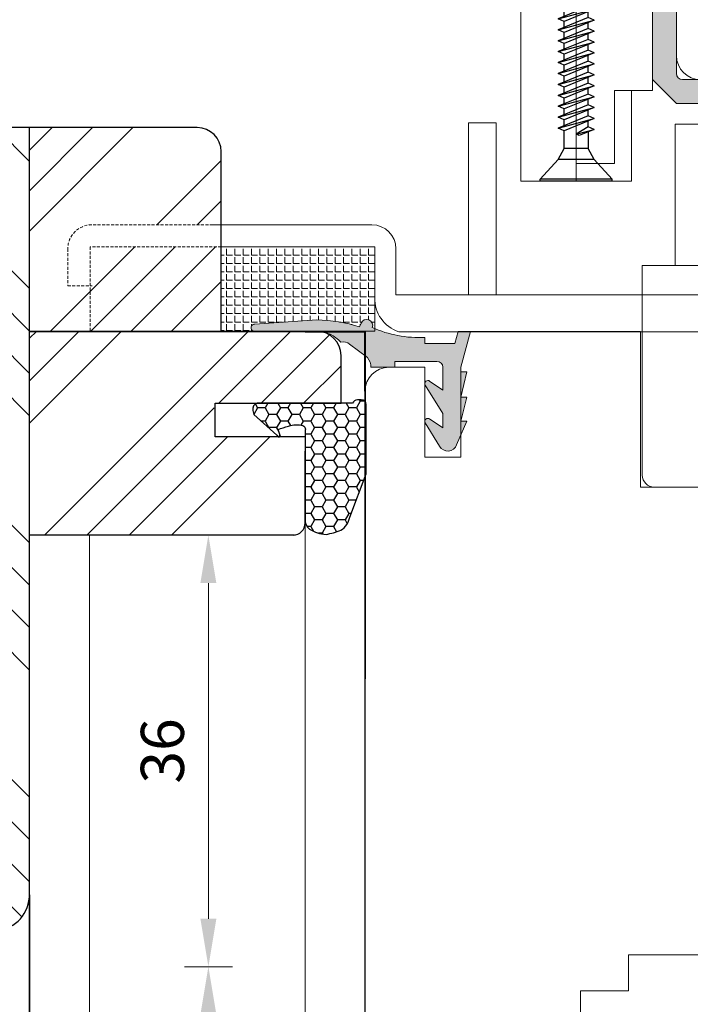
# Model space of a CAD drawing. Units: inches. Extents: x -1285 to 1317, y -7709 to 1650.
# Drawn here: x -1151 to -1095, y 1141 to 1223 of the extents above; entities that cross this region are included whole.
import ezdxf

# ---------------------------------------------------------------- set-up
doc = ezdxf.new("R2010")
doc.units = ezdxf.units.IN
doc.header["$MEASUREMENT"] = 0
doc.linetypes.add('VERDECKT', pattern=[0.375, 0.25, -0.125])
for name, color, linetype, lineweight in [('0 drewno new', 132, 'Continuous', 50), ('0 kontury zarys', 253, 'Continuous', 25), ('0 kreskowanie', 8, 'Continuous', 9), ('0 okucia', 253, 'Continuous', 13), ('0 wymiarowanie', 72, 'Continuous', 25), ('05', 7, 'Continuous', 25), ('Dimension', 250, 'Continuous', 13), ('drainage', 251, 'Continuous', 25), ('WYMIARY DOKŁADNE', 1, 'Continuous', 25)]:
    doc.layers.add(name, color=color, linetype=linetype, lineweight=lineweight)
doc.layers.add('0 okucia wypełnienie', color=7, linetype='Continuous', lineweight=13, true_color=0xffccff)
for name, color, linetype in [('0 uszczelka', 17, 'Continuous'), ('035', 5, 'Continuous'), ('Hatching', 40, 'Continuous')]:
    doc.layers.add(name, color=color, linetype=linetype)
doc.styles.add('Standard A3', font='arial.ttf', dxfattribs={"height": 3.6})
doc.dimstyles.new('Bereco A3', dxfattribs={"dimtxt": 4.5, "dimasz": 4, "dimexe": 2, "dimexo": 3, "dimgap": 2, "dimtad": 1, "dimtoh": 1, "dimdec": 0, "dimdsep": 46, "dimtxsty": 'Standard', "dimcen": 0.09, "dimclrd": 7, "dimclre": 7, "dimclrt": 7, "dimadec": 0, "dimazin": 2, "dimtfac": 1, "dimtdec": 0, "dimtofl": 0, "dimtmove": 0, "dimatfit": 3, "dimfxl": 2, "dimfxlon": 1, "dimtolj": 1, "dimtzin": 0, "dimlwd": 13, "dimlwe": 13, "dimarcsym": 0})

# ---------------------------------------------------------------- blocks, each defined once
blk = doc.blocks.new('A$C1914085C')
at = {"layer": '0 uszczelka', "lineweight": 0}
blk.add_hatch(color=256, dxfattribs=at).paths.add_polyline_path([(8.224839604485169, 8.932565647051888, 0.2237383527671902), (7.489625891832475, 9.093233379699086, 0.2030429794837394), (5.499999637264409, 9.991191497343607), (0.3135101239749929, 9.991191497343607, -1.032142805623176), (0.3135101239804499, 10.59868589643247), (5.484620147042733, 10.95206029933888, -0.07162183503074983), (9.056488217363949, 10.36523104936896), (9.180205978851518, 10.67568352902344, -1), (10.109159867985, 10.30548807812784, 0.1184291289973241), (14.5006218416911, 9.491191497343607), (14.5006218416911, 8.991191497343607), (17.0006218416911, 8.991191497343607), (17.26857103412112, 9.991191497343607), (18.30384721453083, 9.991191497343607), (17.49999963723894, 6.991191497344062), (17.49999963723894, 6.624544241557942), (17.99999963723894, 6.624544241558397), (17.49999963723894, 4.496698653623753), (17.99999963723894, 4.496698653623753), (17.49999963723894, 2.491191497344062), (17.99999963723894, 2.491191497344062), (17.14925814301023, 0.5231815755955722, -0.3026728950246302), (16.47660762745363, 3.773739081225358e-07), (16.36416619169177, 3.773739081225358e-07, -0.2631205754892045), (15.73480145378198, 0.4194057695031006), (14.5355362385435, 2.355853729195587, -0.796225153994857), (14.88660665699354, 2.693795319149103), (15.99999963723894, 1.934842128958735), (15.99999963723894, 3.151191497344371), (14.5355362385435, 5.515853729195442, -0.7962251539942595), (14.88660665699354, 5.853795319149413), (15.99999963723894, 5.094842128959044), (15.99999963723894, 6.991191497344062, 0.4142135623730951), (15.49999963723894, 7.491191497344062), (11.99999963723894, 7.491191497344062), (11.99999963723894, 6.991191497343607), (9.999999637238943, 6.991191497343607, 0.1899736736001346), (9.703652953508936, 7.798684802492517)])
for p, q in [((9.180205978851518, 10.67568352902344), (9.056488217363949, 10.36523104936896)), ((17.0006218416911, 8.991191497343607), (17.26857103412112, 9.991191497343607)), ((18.30384721453265, 9.991191497343607), (17.26857103412112, 9.991191497343607)), ((17.49999963723894, 6.991191497344516), (18.30384721453265, 9.991191497343607)), ((14.5006218416911, 8.991191497343607), (14.5006218416911, 9.491191497343607)), ((9.703652953508936, 7.798684802493426), (8.223100869012342, 8.933898823308482)), ((17.0006218416911, 8.991191497343607), (14.5006218416911, 8.991191497343607)), ((15.49999963723894, 7.491191497344062), (11.99999963723894, 7.491191497344062)), ((11.99999963723894, 7.491191497344062), (11.99999963723894, 6.991191497343607)), ((11.99999963723894, 6.991191497343607), (9.999999637238943, 6.991191497343607)), ((15.99999963723894, 6.991191497344062), (15.99999963723894, 5.094842128958589)), ((17.49999963723894, 6.991191497344062), (17.49999963723894, 6.624544241557942)), ((17.49999963723894, 4.496698653623753), (17.99999963723894, 6.624544241557942)), ((17.99999963723894, 6.624544241557942), (17.49999963723894, 6.624544241557942)), ((15.99999963723894, 5.094842128959044), (14.89478038523521, 5.848223632210647)), ((15.99999963723894, 3.151191497344371), (14.53553623854168, 5.515853729197261)), ((17.49999963723894, 2.491191497344062), (17.99999963723894, 4.496698653623753)), ((17.99999963723894, 4.496698653623753), (17.49999963723894, 4.496698653623753)), ((15.99999963723894, 1.934842128958735), (14.89478038523521, 2.688223632210793)), ((15.99999963723894, 3.151191497344371), (15.99999963723894, 1.934842128958735)), ((17.14925814301023, 0.5231815755951175), (17.99999963723894, 2.491191497344062)), ((17.99999963723894, 2.491191497344062), (17.49999963723894, 2.491191497344062)), ((15.73480145378198, 0.4194057695021911), (14.53553623854168, 2.355853729197406))]:
    blk.add_line(p, q, dxfattribs=at)
blk.add_lwpolyline([(5.484620147042733, 10.95206029933888), (0.3135101239786309, 10.59868589643247, 1.032142805623176), (0.3135101239786309, 9.991191497343607), (5.499999637237124, 9.991191497343607)], format="xyb", dxfattribs=at)
for centre, radius, start, end in [((5.232701482689663, -1.7452026167648), 12.69976175265155, 72.47684400813128, 88.8633784408411), ((9.64468292341735, 10.49058580357541), 0.5, 338.2723282518396, 158.2723282518396), ((5.434768121498564, 7.19344737767733), 2.798504477355538, 42.75443538289783, 88.66434765283663), ((13.99973507222785, 19.03855246657713), 9.560491045583184, 245.9870551009717, 273.0031766098934), ((7.686693266716247, 8.232512790794772), 0.8829923456108196, 52.5918817495018, 102.8959547629764), ((8.827538482604723, 7.019028783781778), 1.172791572974061, 358.639904254313, 41.66594923612806), ((15.49999963723894, 6.991191497344062), 0.5, 0, 90), ((14.74990946997059, 5.644477668054151), 0.25, 54.58576570034855, 210.9637565321137), ((14.74990946997059, 2.484477668053842), 0.25, 54.58576570034855, 210.9637565321137), ((16.42038690957452, 0.766284673051814), 0.7683439274974073, 206.8375914160008, 341.5547211963065)]:
    blk.add_arc(centre, radius, start, end, dxfattribs=at)
blk = doc.blocks.new('A$C66876848')
at = {"layer": '0 okucia wypełnienie'}
blk.add_hatch(color=254, dxfattribs=at).paths.add_polyline_path([(7, -3, -0.4142135623730951), (8, -4), (8, -11.5, -0.4142135623730951), (7.5, -12), (6, -12), (6, -14), (8, -14), (10, -12), (10, -5, -0.4142135623730951), (11, -4), (21, -4), (21, -1), (20, 0), (19, 0), (19, -1, -0.4142135623730951), (18, -2), (11, -2, -0.4142135623730951), (10, -1), (10, 0), (8, 0, -0.4142135623730507), (7, -1), (4.5, -1.000000000000455, -0.4142135623732283), (3.5, 0), (-3.5, 0, -0.414213562372886), (-4.5, -0.9999999999995453), (-7, -1.000000000000455, -0.4142135623733169), (-8, 0), (-10, 0), (-10, -1, -0.4142135623730951), (-11, -2), (-18, -2, -0.4142135623730951), (-19, -1), (-19, 0), (-20, 0), (-21, -1), (-21, -4), (-11, -4, -0.4142135623730951), (-10, -5), (-10, -12), (-8, -14), (-6, -14), (-6, -12), (-7.5, -12, -0.4142135623730991), (-8, -11.5), (-8, -4, -0.4142135623730951), (-7, -3)])
at = {"layer": '0 okucia', "color": 254}
blk.add_lwpolyline([(-3.5, 0), (-3.5, 0), (-3.5, 0), (3.5, 0), (3.5, -4.547473508864641e-13, 0.414213562373095), (4.5, -1.000000000000455), (7, -1, 0.4142135623730508), (8, 0), (8, 0), (10, 0), (10, -1, 0.414213562373095), (11, -2), (18, -2, 0.414213562373095), (19, -1), (19, 0), (20, 0), (21, -1), (21, -4), (11, -4, 0.414213562373095), (10, -5), (10, -12), (8, -14), (6, -14), (6, -12), (7.5, -12, 0.414213562373095), (8, -11.5), (8, -4, 0.4142135623730951), (7, -3), (-7, -3, 0.414213562373095), (-8, -4), (-8, -11.5, 0.4142135623730992), (-7.5, -12), (-6, -12), (-6, -14), (-8, -14), (-10, -12), (-10, -5, 0.414213562373095), (-11, -4), (-21, -4), (-21, -1), (-20, 0), (-19, 0), (-19, -1, 0.414213562373095), (-18, -2), (-11, -2, 0.414213562373095), (-10, -1), (-10, 0), (-8, 0), (-8, -4.547473508864641e-13, 0.4142135623731837), (-7, -1.000000000000455), (-4.5, -0.9999999999995453, 0.4142135623730191), (-3.5, 4.547473508864641e-13), (-3.5, 0)], format="xyb", dxfattribs=at)
blk = doc.blocks.new('A$C12E90C5B')
at = {"layer": '0 kreskowanie', "color": 254, "linetype": 'VERDECKT'}
for p, q in [((12.11830779753654, 51.98720530649734), (2.000000000000909, 51.98720530649734)), ((12.80242383655059, 50.1469762605484), (1.858748438535258, 50.1469762605484)), ((1.858748438535258, 50.1469762605484), (1.858748438535258, 43.10391451846408)), ((9.094947017729282e-13, 49.98720530649734), (0, 46.90014685048664)), ((0, 46.90014685048664), (2.044607321986405, 46.90014685048664)), ((12.80242383655059, 43.10391451846772), (1.858748438535258, 43.10391451846408))]:
    blk.add_line(p, q, dxfattribs=at)
blk.add_arc((2.000000000000909, 49.98720530649734), 2, 90, 180, dxfattribs=at)
at = {"layer": '0 okucia', "color": 254}
for p, q in [((37.80405360125678, 72.09903854956065), (37.80405360125678, 55.6354703735924)), ((42.43103790734312, 55.6354703735924), (42.43103790734312, 72.09903854956065)), ((50.80405360125678, 66.09903854956065), (50.80405360125769, 71.09903854956065)), ((48.80405360125587, 70.09903854956065), (48.80405360125678, 63.20596693626067)), ((45.62943321446437, 63.20596693626248), (48.80405360125678, 63.20596693626067)), ((45.62943321446437, 57.10785055591623), (45.62943321446437, 63.20596693626248)), ((47.05802221343038, 55.6354703735924), (47.05802221343038, 63.20596693626067)), ((35.76026532165633, 60.49634442476599), (33.45667387353387, 60.49634442476599)), ((33.45667387353387, 60.49634442476599), (33.45667387353387, 46.14273966226756)), ((35.76026532165633, 60.49634442476599), (35.76026532165542, 46.14273966226756)), ((50.68943932138063, 60.39117549386356), (58.80405360125678, 60.39117549386356)), ((50.68943932138063, 60.39117549386356), (50.68943932138063, 48.60336238287709)), ((42.43103790734312, 57.10785055591623), (45.62943321446437, 57.10785055591623)), ((37.80405360125678, 55.6354703735924), (47.05802221343038, 55.6354703735924)), ((12.11830779753654, 51.98720530649734), (25.38828955653571, 51.98720530649734)), ((12.80242383655059, 51.98720530649734), (12.80242383655059, 43.10391451846772)), ((25.62612815189277, 50.1469762605484), (12.80242383654968, 50.1469762605484)), ((25.62612815189277, 43.10391451846772), (25.62612815189277, 50.1469762605484)), ((27.38828955653662, 46.14273966226938), (27.38828955653571, 49.98720530649734)), ((47.95188453783339, 48.60336238287709), (58.80405360125678, 48.60336238287709)), ((47.95188453783339, 48.60336238287709), (47.9518845378343, 31.10170454720719)), ((47.95188453783339, 46.14273966226938), (27.38828955653662, 46.14273966226938)), ((65.65622266467835, 46.1427396622712), (47.95188453783339, 46.14273966226938)), ((12.80242383655059, 43.10391451846772), (25.62612815189277, 43.10391451846772)), ((47.95188453783339, 43.05855644022995), (27.62612815189186, 43.05855644022995)), ((47.95188453783339, 43.05855644022995), (67.06481196381355, 43.05855644022995)), ((48.9518845378343, 30.10170454720719), (68.65622266467835, 30.10170454720355))]:
    blk.add_line(p, q, dxfattribs=at)
for centre, radius, start, end in [((52.80405360125678, 66.09903854956065), 2, 180, 270), ((25.38828955653571, 49.98720530649734), 2, 0, 90), ((28.5281667273839, 45.81901886217565), 2.904105090152569, 177.8383943441647, 251.9041185343613), ((48.9518845378343, 31.10170454720719), 1, 180, 270)]:
    blk.add_arc(centre, radius, start, end, dxfattribs=at)
blk.add_blockref('A$C66876848', (58.80405360125678, 76.09903854956065), dxfattribs=at)
blk = doc.blocks.new('A$C640E158E')
at = {"layer": 'WYMIARY DOKŁADNE', "color": 253}
for p, q in [((1.539750883239321e-06, 40.0000002881352), (6.000001539750883, 40.0000002881352)), ((1.539750883239321e-06, 40.0000002881352), (1.539749064249918e-06, 39.85000028813556)), ((1.539750883239321e-06, 39.85000028813556), (6.000001539750883, 39.85000028813556)), ((1.539749064249918e-06, 39.85000028813556), (1.500001539750883, 38.20000028813593)), ((6.000001539752702, 39.85000028813556), (4.500001539750883, 38.20000028813593)), ((6.000001539750883, 40.0000002881352), (6.000001539752702, 39.85000028813556)), ((1.500001539750883, 38.20000028813593), (2.000001539750883, 37.28550806687417)), ((1.500001539750883, 38.20000028813593), (4.500001539750883, 38.20000028813593)), ((4.500001539750883, 38.20000028813593), (4.000001539750883, 37.28550806687417)), ((2.000001539750883, 35.90111880081531), (2.000001539750883, 37.28550806687417)), ((2.000001539750883, 37.28550806687417), (4.000001539750883, 37.28550806687417)), ((4.000001539750883, 37.28550806687417), (4.000001539750883, 35.80892277237581)), ((1.500001539750883, 35.69615271084513), (2.750001539752702, 36.20856793576968)), ((2.750001539750883, 36.20856793576968), (3.000001539749064, 36.09807649949107)), ((3.000001539749064, 36.09807649949107), (1.500001539750883, 35.69615271084513)), ((1.500001539750883, 34.78409232252852), (4.000001539750883, 35.80892277237581)), ((1.500001539750883, 35.69615271084513), (2.000001539750883, 35.47516983828791)), ((4.500001539749064, 35.58793989982041), (1.500001539750883, 34.78409232252852)), ((2.000001539750883, 35.47516983828791), (3.000001539749064, 36.09807649949107)), ((2.000001539750883, 34.56310944997131), (4.500001539749064, 35.58793989982041)), ((2.000001539750883, 35.47516983828791), (2.000001539750883, 34.98905841249871)), ((4.000001539750883, 35.80892277237581), (4.500001539749064, 35.58793989982041)), ((4.000001539750883, 35.38297380985205), (4.000001539750883, 34.8968623840592)), ((1.500001539750883, 33.87203193421192), (4.000001539750883, 34.8968623840592)), ((1.500001539750883, 34.78409232252852), (2.000001539750883, 34.56310944997131)), ((4.500001539749064, 34.67587951150381), (1.500001539750883, 33.87203193421192)), ((2.000001539750883, 33.6510490616547), (4.500001539749064, 34.67587951150381)), ((2.000001539750883, 34.56310944997131), (2.000001539750883, 34.0769980241821)), ((4.000001539750883, 34.8968623840592), (4.500001539749064, 34.67587951150381)), ((1.500001539750883, 32.95997154589531), (4.000001539750883, 33.9848019957426)), ((1.500001539750883, 33.87203193421192), (2.000001539750883, 33.6510490616547)), ((4.500001539749064, 33.7638191231872), (1.500001539750883, 32.95997154589531)), ((2.000001539750883, 32.7389886733381), (4.500001539749064, 33.7638191231872)), ((4.000001539750883, 34.47091342153544), (4.000001539750883, 33.9848019957426)), ((4.000001539750883, 33.9848019957426), (4.500001539749064, 33.7638191231872)), ((1.500001539750883, 32.04791115757871), (4.000001539750883, 33.072741607426)), ((1.500001539750883, 32.95997154589531), (2.000001539750883, 32.7389886733381)), ((2.000001539750883, 33.6510490616547), (2.000001539750883, 33.1649376358655)), ((4.000001539750883, 33.55885303321884), (4.000001539750883, 33.072741607426)), ((4.000001539750883, 33.072741607426), (4.500001539749064, 32.8517587348706)), ((4.500001539749064, 32.8517587348706), (1.500001539750883, 32.04791115757871)), ((1.500001539750883, 31.13585076926211), (4.000001539750883, 32.16068121910939)), ((1.500001539750883, 32.04791115757871), (2.000001539750883, 31.82692828502149)), ((2.000001539750883, 31.82692828502149), (4.500001539749064, 32.8517587348706)), ((2.000001539750883, 32.7389886733381), (2.000001539750883, 32.25287724754889)), ((4.000001539750883, 32.64679264490223), (4.000001539750883, 32.16068121910939)), ((4.000001539750883, 32.16068121910939), (4.500001539749064, 31.939698346554)), ((4.500001539749064, 31.939698346554), (1.500001539750883, 31.13585076926211)), ((1.500001539750883, 30.2237903809455), (4.000001539750883, 31.24862083079279)), ((2.000001539750883, 30.91486789670489), (4.500001539749064, 31.939698346554)), ((2.000001539750883, 31.82692828502149), (2.000001539750883, 31.34081685923229)), ((4.000001539750883, 31.73473225658563), (4.000001539750883, 31.24862083079279)), ((4.000001539750883, 31.24862083079279), (4.500001539749064, 31.02763795823739)), ((1.500001539750883, 31.13585076926211), (2.000001539750883, 30.91486789670489)), ((4.500001539749064, 31.02763795823739), (1.500001539750883, 30.2237903809455)), ((2.000001539750883, 30.00280750838829), (4.500001539749064, 31.02763795823739)), ((2.000001539750883, 30.91486789670489), (2.000001539750883, 30.42875647091569)), ((4.000001539750883, 30.82267186826903), (4.000001539750883, 30.33656044247618)), ((1.500001539750883, 29.3117299926289), (4.000001539750883, 30.33656044247618)), ((1.500001539750883, 30.2237903809455), (2.000001539750883, 30.00280750838829)), ((4.500001539749064, 30.11557756992079), (1.500001539750883, 29.3117299926289)), ((2.000001539750883, 29.09074712007168), (4.500001539749064, 30.11557756992079)), ((2.000001539750883, 30.00280750838829), (2.000001539750883, 29.51669608259908)), ((4.000001539750883, 30.33656044247618), (4.500001539749064, 30.11557756992079)), ((4.000001539750883, 29.91061147995242), (4.000001539750883, 29.42450005415958)), ((1.500001539750883, 28.39966960431229), (4.000001539750883, 29.42450005415958)), ((1.500001539750883, 29.3117299926289), (2.000001539750883, 29.09074712007168)), ((4.500001539749064, 29.20351718160418), (1.500001539750883, 28.39966960431229)), ((2.000001539750883, 28.17868673175508), (4.500001539749064, 29.20351718160418)), ((2.000001539750883, 29.09074712007168), (2.000001539750883, 28.60463569428248)), ((4.000001539750883, 29.42450005415958), (4.500001539749064, 29.20351718160418)), ((4.000001539750883, 28.99855109163582), (4.000001539750883, 28.51243966584298)), ((1.500001539750883, 27.48760921599569), (4.000001539750883, 28.51243966584298)), ((1.500001539750883, 28.39966960431229), (2.000001539750883, 28.17868673175508)), ((4.500001539749064, 28.29145679328758), (1.500001539750883, 27.48760921599569)), ((2.000001539750883, 27.26662634343847), (4.500001539749064, 28.29145679328758)), ((2.000001539750883, 28.17868673175508), (2.000001539750883, 27.69257530596587)), ((4.000001539750883, 28.51243966584298), (4.500001539749064, 28.29145679328758)), ((4.000001539750883, 28.08649070331921), (4.000001539750883, 27.60037927752637)), ((1.500001539750883, 26.57554882767909), (4.000001539750883, 27.60037927752637)), ((1.500001539750883, 27.48760921599569), (2.000001539750883, 27.26662634343847)), ((4.500001539749064, 27.37939640497098), (1.500001539750883, 26.57554882767909)), ((2.000001539750883, 26.35456595512187), (4.500001539749064, 27.37939640497098)), ((2.000001539750883, 27.26662634343847), (2.000001539750883, 26.78051491764927)), ((4.000001539750883, 27.60037927752637), (4.500001539749064, 27.37939640497098)), ((4.000001539750883, 27.17443031500261), (4.000001539750883, 26.68831888920977)), ((1.500001539750883, 25.66348843936248), (4.000001539750883, 26.68831888920977)), ((1.500001539750883, 26.57554882767909), (2.000001539750883, 26.35456595512187)), ((4.500001539749064, 26.46733601665437), (1.500001539750883, 25.66348843936248)), ((2.000001539750883, 25.44250556680527), (4.500001539749064, 26.46733601665437)), ((2.000001539750883, 26.35456595512187), (2.000001539750883, 25.86845452933267)), ((4.000001539750883, 26.68831888920977), (4.500001539749064, 26.46733601665437)), ((1.500001539750883, 24.75142805104588), (4.000001539750883, 25.77625850089316)), ((1.500001539750883, 25.66348843936248), (2.000001539750883, 25.44250556680527)), ((4.500001539749064, 25.55527562833777), (1.500001539750883, 24.75142805104588)), ((2.000001539750883, 24.53044517848866), (4.500001539749064, 25.55527562833777)), ((4.000001539750883, 26.26236992668601), (4.000001539750883, 25.77625850089316)), ((4.000001539750883, 25.77625850089316), (4.500001539749064, 25.55527562833777)), ((1.500001539750883, 23.83936766272927), (4.000001539750883, 24.86419811257656)), ((1.500001539750883, 24.75142805104588), (2.000001539750883, 24.53044517848866)), ((4.500001539749064, 24.64321524002116), (1.500001539750883, 23.83936766272927)), ((2.000001539750883, 25.44250556680527), (2.000001539750883, 24.95639414101606)), ((2.000001539750883, 23.61838479017206), (4.500001539749064, 24.64321524002116)), ((4.000001539750883, 25.3503095383694), (4.000001539750883, 24.86419811257656)), ((4.000001539750883, 24.86419811257656), (4.500001539749064, 24.64321524002116)), ((1.500001539750883, 22.92730727441267), (4.000001539750883, 23.95213772425996)), ((1.500001539750883, 23.83936766272927), (2.000001539750883, 23.61838479017206)), ((2.000001539750883, 24.53044517848866), (2.000001539750883, 24.04433375269946)), ((4.000001539750883, 24.4382491500528), (4.000001539750883, 23.95213772425996)), ((4.000001539750883, 23.95213772425996), (4.500001539749064, 23.73115485170456)), ((4.500001539749064, 23.73115485170456), (1.500001539750883, 22.92730727441267)), ((1.500001539750883, 22.01524688609607), (4.000001539750883, 23.04007733594335)), ((2.000001539750883, 22.70632440185545), (4.500001539749064, 23.73115485170456)), ((2.000001539750883, 23.61838479017206), (2.000001539750883, 23.13227336438285)), ((4.000001539750883, 23.52618876173619), (4.000001539750883, 23.04007733594335)), ((4.000001539750883, 23.04007733594335), (4.500001539749064, 22.81909446338796)), ((1.500001539750883, 22.92730727441267), (2.000001539750883, 22.70632440185545)), ((4.500001539749064, 22.81909446338796), (1.500001539750883, 22.01524688609607)), ((2.000001539750883, 21.79426401353885), (4.500001539749064, 22.81909446338796)), ((2.000001539750883, 22.70632440185545), (2.000001539750883, 22.22021297606625)), ((4.000001539750883, 22.61412837341959), (4.000001539750883, 22.12801694762675)), ((1.500001539750883, 21.10318649777946), (4.000001539750883, 22.12801694762675)), ((1.500001539750883, 22.01524688609607), (2.000001539750883, 21.79426401353885)), ((4.500001539749064, 21.90703407507135), (1.500001539750883, 21.10318649777946)), ((2.000001539750883, 20.88220362522225), (4.500001539749064, 21.90703407507135)), ((2.000001539750883, 21.79426401353885), (2.000001539750883, 21.30815258774965)), ((4.000001539750883, 22.12801694762675), (4.500001539749064, 21.90703407507135)), ((4.000001539750883, 21.70206798510299), (4.000001539750883, 21.21595655931014)), ((1.500001539750883, 20.19112610946286), (4.000001539750883, 21.21595655931014)), ((1.500001539750883, 21.10318649777946), (2.000001539750883, 20.88220362522225)), ((4.500001539749064, 20.99497368675475), (1.500001539750883, 20.19112610946286)), ((2.000001539750883, 19.97014323690564), (4.500001539749064, 20.99497368675475)), ((2.000001539750883, 20.88220362522225), (2.000001539750883, 20.39609219943304)), ((4.000001539750883, 21.21595655931014), (4.500001539749064, 20.99497368675475)), ((4.000001539750883, 20.79000759678638), (4.000001539750883, 20.30389617099354)), ((1.500001539750883, 19.27906572114625), (4.000001539750883, 20.30389617099354)), ((1.500001539750883, 20.19112610946286), (2.000001539750883, 19.97014323690564)), ((4.500001539749064, 20.08291329843814), (1.500001539750883, 19.27906572114625)), ((2.000001539750883, 19.05808284858904), (4.500001539749064, 20.08291329843814)), ((2.000001539750883, 19.97014323690564), (2.000001539750883, 19.48403181111644)), ((4.000001539750883, 20.30389617099354), (4.500001539749064, 20.08291329843814)), ((4.000001539752702, 19.87794720846978), (4.000001539752702, 19.39183578267694)), ((1.500001539752702, 18.36700533282965), (4.000001539752702, 19.39183578267694)), ((1.500001539750883, 19.27906572114625), (2.000001539750883, 19.05808284858904)), ((4.500001539750883, 19.17085291012154), (1.500001539752702, 18.36700533282965)), ((2.000001539752702, 18.14602246027243), (4.500001539750883, 19.17085291012154)), ((2.000001539752702, 19.05808284858904), (2.000001539752702, 18.57197142279983)), ((4.000001539752702, 19.39183578267694), (4.500001539750883, 19.17085291012154)), ((4.000001539752702, 18.96588682015317), (4.000001539752702, 18.47977539436033)), ((1.500001539752702, 17.45494494451304), (4.000001539752702, 18.47977539436033)), ((1.500001539752702, 18.36700533282965), (2.000001539752702, 18.14602246027243)), ((4.500001539750883, 18.25879252180493), (1.500001539752702, 17.45494494451304)), ((2.000001539752702, 17.23396207195583), (4.500001539750883, 18.25879252180493)), ((2.000001539752702, 18.14602246027243), (2.000001539752702, 17.65991103448323)), ((4.000001539752702, 18.47977539436033), (4.500001539750883, 18.25879252180493)), ((1.500001539752702, 16.54288455619644), (4.000001539752702, 17.56771500604373)), ((1.500001539752702, 17.45494494451304), (2.000001539752702, 17.23396207195583)), ((4.500001539750883, 17.34673213348833), (1.500001539752702, 16.54288455619644)), ((2.000001539752702, 16.32190168363923), (4.500001539750883, 17.34673213348833)), ((4.000001539752702, 18.05382643183657), (4.000001539752702, 17.56771500604373)), ((4.000001539752702, 17.56771500604373), (4.500001539750883, 17.34673213348833)), ((1.500001539752702, 15.63082416787984), (4.000001539752702, 16.65565461772712)), ((1.500001539752702, 16.54288455619644), (2.000001539752702, 16.32190168363923)), ((4.500001539750883, 16.43467174517173), (1.500001539752702, 15.63082416787984)), ((2.000001539752702, 17.23396207195583), (2.000001539752702, 16.74785064616663)), ((2.000001539752702, 15.40984129532262), (4.500001539750883, 16.43467174517173)), ((4.000001539752702, 17.14176604351997), (4.000001539752702, 16.65565461772712)), ((4.000001539752702, 16.65565461772712), (4.500001539750883, 16.43467174517173)), ((1.500001539752702, 14.71876377956323), (4.000001539752702, 15.74359422941052)), ((1.500001539752702, 15.63082416787984), (2.000001539752702, 15.40984129532262)), ((2.000001539752702, 16.32190168363923), (2.000001539752702, 15.83579025785002)), ((4.000001539752702, 16.22970565520336), (4.000001539752702, 15.74359422941052)), ((4.000001539752702, 15.74359422941052), (4.500001539750883, 15.52261135685512)), ((4.500001539750883, 15.52261135685512), (1.500001539752702, 14.71876377956323)), ((1.500001539752702, 13.80670339124663), (4.000001539752702, 14.83153384109391)), ((2.000001539752702, 14.49778090700602), (4.500001539750883, 15.52261135685512)), ((2.000001539752702, 15.40984129532262), (2.000001539752702, 14.92372986953342)), ((4.000001539752702, 15.31764526688676), (4.000001539752702, 14.83153384109391)), ((4.000001539752702, 14.83153384109391), (4.500001539750883, 14.61055096853852)), ((1.500001539752702, 14.71876377956323), (2.000001539752702, 14.49778090700602)), ((4.500001539750883, 14.61055096853852), (1.500001539752702, 13.80670339124663)), ((2.000001539752702, 13.58572051868941), (4.500001539750883, 14.61055096853852)), ((2.000001539752702, 14.49778090700602), (2.000001539752702, 14.01166948121681)), ((4.000001539752702, 14.40558487857015), (4.000001539752702, 13.91947345277731)), ((1.500001539752702, 12.89464300293002), (4.000001539752702, 13.91947345277731)), ((1.500001539752702, 13.80670339124663), (2.000001539752702, 13.58572051868941)), ((4.500001539750883, 13.69849058022191), (1.500001539752702, 12.89464300293002)), ((2.000001539752702, 12.67366013037281), (4.500001539750883, 13.69849058022191)), ((2.000001539752702, 13.58572051868941), (2.000001539752702, 13.09960909290021)), ((4.000001539752702, 13.91947345277731), (4.500001539750883, 13.69849058022191)), ((4.000001539752702, 13.49352449025355), (4.000001539752702, 13.00741306446071)), ((1.500001539752702, 11.98258261461342), (4.000001539752702, 13.00741306446071)), ((1.500001539752702, 12.89464300293002), (2.000001539752702, 12.67366013037281)), ((4.500001539750883, 12.78643019190531), (1.500001539752702, 11.98258261461342)), ((2.000001539752702, 11.76159974205621), (4.500001539750883, 12.78643019190531)), ((2.000001539752702, 12.67366013037281), (2.000001539752702, 12.18754870458361)), ((4.000001539752702, 13.00741306446071), (4.500001539750883, 12.78643019190531)), ((4.000001539752702, 12.58146410193694), (4.000001539752702, 12.0953526761441)), ((1.500001539752702, 11.07052222629682), (4.000001539752702, 12.0953526761441)), ((1.500001539752702, 11.98258261461342), (2.000001539752702, 11.76159974205621)), ((4.500001539750883, 11.87436980358871), (1.500001539752702, 11.07052222629682)), ((2.000001539752702, 10.8495393537396), (4.500001539750883, 11.87436980358871)), ((2.000001539752702, 11.76159974205621), (2.000001539752702, 11.275488316267)), ((4.000001539752702, 12.0953526761441), (4.500001539750883, 11.87436980358871)), ((4.000001539752702, 11.66940371362034), (4.000001539752702, 11.1832922878275)), ((1.500001539752702, 10.15846183798021), (4.000001539752702, 11.1832922878275)), ((1.500001539752702, 11.07052222629682), (2.000001539752702, 10.8495393537396)), ((4.500001539750883, 10.9623094152721), (1.500001539752702, 10.15846183798021)), ((2.000001539752702, 9.937478965422997), (4.500001539750883, 10.9623094152721)), ((2.000001539752702, 10.8495393537396), (2.000001539752702, 10.3634279279504)), ((4.000001539752702, 11.1832922878275), (4.500001539750883, 10.9623094152721)), ((4.000001539752702, 10.75734332530374), (4.000001539752702, 10.27123189951089)), ((1.500001539752702, 9.246401449663608), (4.000001539752702, 10.27123189951089)), ((1.500001539752702, 10.15846183798021), (2.000001539752702, 9.937478965422997)), ((4.500001539750883, 10.0502490269555), (1.500001539752702, 9.246401449663608)), ((2.000001539752702, 9.025418577106393), (4.500001539750883, 10.0502490269555)), ((2.000001539752702, 9.937478965422997), (2.000001539752702, 9.451367539633793)), ((4.000001539752702, 10.27123189951089), (4.500001539750883, 10.0502490269555)), ((1.500001539752702, 8.334341061347004), (4.000001539752702, 9.35917151119429)), ((1.500001539752702, 9.246401449663608), (2.000001539752702, 9.025418577106393)), ((4.500001539750883, 9.138188638638894), (1.500001539752702, 8.334341061347004)), ((2.000001539752702, 8.113358188789789), (4.500001539750883, 9.138188638638894)), ((4.000001539752702, 9.845282936987132), (4.000001539752702, 9.35917151119429)), ((4.000001539752702, 9.35917151119429), (4.500001539750883, 9.138188638638894)), ((1.500001539752702, 7.4222806730304), (4.000001539752702, 8.447111122877686)), ((1.500001539752702, 8.334341061347004), (2.000001539752702, 8.113358188789789)), ((4.500001539750883, 8.22612825032229), (1.500001539752702, 7.4222806730304)), ((2.000001539752702, 9.025418577106393), (2.000001539752702, 8.539307151317189)), ((2.000001539752702, 7.201297800473185), (4.500001539750883, 8.22612825032229)), ((4.000001539752702, 8.933222548670528), (4.000001539752702, 8.447111122877686)), ((4.000001539752702, 8.447111122877686), (4.500001539750883, 8.22612825032229)), ((1.500001539752702, 6.510220284713796), (4.000001539752702, 7.535050734561082)), ((1.500001539752702, 7.4222806730304), (2.000001539752702, 7.201297800473185)), ((2.000001539752702, 8.113358188789789), (2.000001539752702, 7.627246763000585)), ((4.000001539752702, 8.021162160353924), (4.000001539752702, 7.535050734561082)), ((4.000001539752702, 7.535050734561082), (4.500001539750883, 7.314067862005686)), ((4.500001539750883, 7.314067862005686), (1.500001539752702, 6.510220284713796)), ((1.500001539752702, 5.598159896397192), (4.000001539752702, 6.622990346244478)), ((2.000001539752702, 6.289237412156581), (4.500001539750883, 7.314067862005686)), ((2.000001539752702, 7.201297800473185), (2.000001539752702, 6.715186374683981)), ((4.000001539752702, 7.10910177203732), (4.000001539752702, 6.622990346244478)), ((4.000001539752702, 6.622990346244478), (4.500001539750883, 6.402007473689082)), ((1.500001539752702, 6.510220284713796), (2.000001539752702, 6.289237412156581)), ((4.500001539750883, 6.402007473689082), (1.500001539752702, 5.598159896397192)), ((2.000001539752702, 5.377177023839977), (4.500001539750883, 6.402007473689082)), ((2.000001539752702, 6.289237412156581), (2.000001539752702, 5.803125986367377)), ((4.000001539752702, 6.197041383720716), (4.000001539752702, 5.710929957927874)), ((1.500001539752702, 4.686099508080588), (4.000001539752702, 5.710929957927874)), ((1.500001539752702, 5.598159896397192), (2.000001539752702, 5.377177023839977)), ((4.500001539750883, 5.489947085372478), (1.500001539752702, 4.686099508080588)), ((2.000001539752702, 4.465116635523373), (4.500001539750883, 5.489947085372478)), ((2.000001539752702, 5.377177023839977), (2.000001539752702, 4.891065598050773)), ((4.000001539752702, 5.710929957927874), (4.500001539750883, 5.489947085372478)), ((4.000001539752702, 5.284980995409569), (4.000001539752702, 4.798869569616727)), ((1.500001539752702, 4.686099508080588), (2.000001539752702, 4.465116635523373)), ((1.598547407846127, 3.781934319100401), (4.000001539752702, 4.798869569616727)), ((4.500001539750883, 4.577886697061331), (1.598547407846127, 3.781934319100401)), ((2.094096019936842, 3.591628602596757), (4.500001539750883, 4.577886697061331)), ((4.000001539752702, 4.798869569616727), (4.500001539750883, 4.577886697061331)), ((1.598547407846127, 3.781934319100401), (2.094096019936842, 3.591628602596757)), ((1.675061422811268, 2.894412711912082), (3.94657355862546, 3.864003544520529)), ((4.446573558623641, 3.643020671965132), (1.675061422811268, 2.894412711912082)), ((2.257723140168309, 2.691641132461882), (4.446573558623641, 3.643020671965132)), ((3.94657355862546, 3.864003544520529), (4.446573558623641, 3.643020671965132)), ((1.675061422811268, 2.894412711912082), (2.257723140168309, 2.691641132461882)), ((1.912333542821216, 1.983851806082384), (3.759933484947396, 2.769190035493011)), ((4.259933484945577, 2.548207162937615), (1.912333542821216, 1.983851806082384)), ((2.494995260178257, 1.781080226632184), (4.259933484945577, 2.548207162937615)), ((3.759933484947396, 2.769190035493011), (4.259933484945577, 2.548207162937615)), ((1.912333542821216, 1.983851806082384), (2.494995260178257, 1.781080226632184))]:
    blk.add_line(p, q, dxfattribs=at)
for centre, radius, start, end in [((14.33202104085467, 5.351742871875103), 12.36385098011687, 184.1122771709357, 186.4110014482034), ((-8.582699907772621, 5.436635723764994), 12.6275835204907, 352.8458401955328, 355.1678247452893), ((14.33202104085467, 5.351742871875103), 12.36385098011687, 188.1844157256157, 190.4594327608327), ((-8.582699907772621, 5.436635723764994), 12.6275835204907, 347.8049941560664, 350.7015535017113), ((14.33202104085467, 5.351742871875103), 12.36385098011687, 192.424418735022, 195.2397639136372), ((-8.86163776882131, -2.401106871380762), 12.10222304695046, 11.44353706953004, 20.21670494753988), ((43.24665475396068, -10.13593818535082), 41.50337749729723, 162.592365587723, 165.8642804676698)]:
    blk.add_arc(centre, radius, start, end, dxfattribs=at)
blk = doc.blocks.new('*D233')
at = {"layer": 'Dimension', "color": 7, "lineweight": 13, "transparency": 16777216}
for p, q in [((-1137.33221015045, 1179.652405368199), (-1133.33221015045, 1179.652405368199)), ((-1135.33221015045, 1175.652405368199), (-1135.33221015045, 1147.652405368203)), ((-1137.33221015045, 1143.652405368203), (-1133.33221015045, 1143.652405368203))]:
    blk.add_line(p, q, dxfattribs=at)
at = {"layer": 'Dimension', "color": 7, "transparency": 16777216}
for points in [[(-1135.998876817116, 1175.652405368199), (-1134.665543483783, 1175.652405368199), (-1135.33221015045, 1179.652405368199)], [(-1135.998876817116, 1147.652405368203), (-1134.665543483783, 1147.652405368203), (-1135.33221015045, 1143.652405368203)]]:
    blk.add_solid(points, dxfattribs=at)
at = {"layer": 'Dimension', "color": 7, "transparency": 16777216, "insert": (-1139.171500737079, 1161.652405368201), "char_height": 3.6, "attachment_point": 5, "rotation": 90, "style": 'Standard A3'}
blk.add_mtext('\\A1;36', dxfattribs=at)
blk = doc.blocks.new('*D234')
at = {"layer": 'Dimension', "color": 7, "lineweight": 13, "transparency": 16777216}
for p, q in [((-1137.33221015045, 1143.652405368203), (-1133.33221015045, 1143.652405368203)), ((-1135.33221015045, 1139.652405368203), (-1135.33221015045, 1125.559948981747)), ((-1137.33221015045, 1121.559948981747), (-1133.33221015045, 1121.559948981747))]:
    blk.add_line(p, q, dxfattribs=at)
at = {"layer": 'Dimension', "color": 7, "transparency": 16777216}
for points in [[(-1135.998876817116, 1139.652405368203), (-1134.665543483783, 1139.652405368203), (-1135.33221015045, 1143.652405368203)], [(-1135.998876817116, 1125.559948981747), (-1134.665543483783, 1125.559948981747), (-1135.33221015045, 1121.559948981747)]]:
    blk.add_solid(points, dxfattribs=at)
at = {"layer": 'Dimension', "color": 7, "transparency": 16777216, "insert": (-1139.139577135442, 1132.606177174975), "char_height": 3.6, "attachment_point": 5, "rotation": 90, "style": 'Standard A3'}
blk.add_mtext('\\A1;22', dxfattribs=at)
blk = doc.blocks.new('6.4-6.4 CONTEMP')
at = {"layer": '035'}
blk.add_line((50, -7.997507937679984), (49.99999999999818, 29.00249206232002), dxfattribs=at)
blk = doc.blocks.new('A$C424D0EDD')
at = {"layer": 'drainage', "xscale": -1}
blk.add_blockref('6.4-6.4 CONTEMP', (50, 7.997507937679984), dxfattribs=at)
blk = doc.blocks.new('A$C41507FAF')
at = {"layer": '0 uszczelka'}
h = blk.add_hatch(dxfattribs=at)
h.set_pattern_fill('HONEY', color=256, scale=0.2, angle=90.00008892348818, style=0)
h.set_pattern_definition([(90.00008892348816, (-386.3817498130893, 9079.205918890522), (-0.5499274782866252, 0.9524991465094934), [0.635, -1.27]), (210.0000889234882, (-386.3817498130893, 9079.205918890522), (-0.5499247188169049, -0.9525007396900793), [0.635, -1.27]), (150.0000889234882, (-386.3817498130893, 9079.205918890522), (-1.09985219710353, -1.593180585937392e-06), [-1.27, 0.635])])
edge = h.paths.add_edge_path()
edge.add_line((10.93776044377745, 1.124614315847793), (10.93775008572362, 9.084344210583367))
edge.add_arc((10.43358671652926, 8.940016047193328), 0.5244152186816734, 15.97496683250781, 99.78601936969278)
edge.add_line((10.34445236175549, 9.456800710649986), (9.996414830154265, 9.373759350964974))
edge.add_line((9.996414830154265, 9.373759350964974), (8.270552097499376, 7.440762235588409))
edge.add_arc((8.337719565201143, 7.252378236048776), 0.2000000000000402, 109.6234641040062, 211.2979443505542)
edge.add_line((8.166824071438668, 7.148480544969061), (8.737998314098547, 7.35116423988984))
edge.add_arc((3.200114294751483, 5.029056120165876), 6.005026688652396, 13.870340470244287, 22.74894959583179, ccw=False)
edge.add_arc((7.253248128509883, 5.805147582271017), 1.896621349585194, -16.458653705505924, 20.476001463396074, ccw=False)
edge.add_arc((8.795395293500658, 5.359343734968759), 0.2915091445827711, 266.4621817429663, 341.6955259730414, ccw=False)
edge.add_arc((0.1022170046426147, -135.2497058086123), 140.5860127044017, 86.46218174282647, 86.60269338051646)
edge.add_line((8.43326649929719, 5.089243105934656), (1.259308403674368, 5.097957727211906))
edge.add_arc((1.203593199138617, 4.135986998192165), 0.9635828285659888, 86.68525900474269, 142.308513821179)
edge.add_arc((2.904945195662881, 3.177332294428259), 2.909678927409103, 147.8628208491423, 176.7306269565091)
edge.add_arc((6.092821666245334, 4.388086830142263), 6.181754574484347, 189.7306032827372, 201.7642122775986)
edge.add_arc((1.735488293272621, 2.984578729598667), 1.644521776384407, 212.7072133717926, 259.5644466202601)
edge.add_line((1.437616985334046, 1.367258551987106), (5.063208154903407, 2.002143446588889e-07))
edge.add_line((5.063208154903407, 2.002143446588889e-07), (10.43775008572362, 2.002161636482924e-07))
edge.add_line((10.43775008572362, 2.002161636482924e-07), (10.83582421128204, 1.05801664176397e-05))
edge.add_arc((10.83582421128232, 0.4000105801662315), 0.3999999999998139, 269.9999999999603, 359.9999999999745)
edge.add_line((11.23582421128214, 0.4000105801660538), (11.23583456936041, 0.7246140786974138))
edge.add_arc((10.79659753003337, 0.7083615648585093), 0.4395376217377366, 2.119074072075591, 71.26676954358322)
blk.add_lwpolyline([(10.93776044377745, 1.124614315847793), (10.93775008572362, 9.084344210583367, 0.3829184128703808), (10.34445236175549, 9.456800710649986), (9.996414830154265, 9.373759350964974), (9.996414830154265, 9.373759350964974), (8.270552097499376, 7.440762235588409, 0.4752332268412612), (8.166824071438668, 7.148480544969061), (8.737998314098547, 7.35116423988984, -0.03875963273299291), (9.03003865136185, 6.468614221677853, -0.1625676723655239), (9.072154354101315, 5.267790451298424, -0.3405901294358832), (8.77740703722435, 5.068390123526115, 0.0006130977555837944), (8.43326649929719, 5.089243105934656), (1.259308403674368, 5.097957727211906, 0.2475826659240563), (0.4410962374586234, 4.725130657188856, 0.1266299713085489), (1.932695397499629e-06, 3.343272342483033, 0.05255483009567023), (0.3517173498958641, 2.095967538318291, 0.2073504949300513), (1.437616985334046, 1.367258551987106), (5.063208154903407, 2.002143446588889e-07), (10.43775008572362, 2.002161636482924e-07), (10.83582421128204, 1.05801664176397e-05, 0.4142135623731679), (11.23582421128214, 0.4000105801660538), (11.23583456936041, 0.7246140786974138, 0.3112149722658537), (10.93776044377745, 1.124614315847793)], format="xyb", close=True, dxfattribs=at)

msp = doc.modelspace()

# ---------------------------------------------------------------- hatches: boundary and pattern name
at = {"layer": '0 okucia'}
h = msp.add_hatch(dxfattribs=at)
h.set_pattern_fill('ANGLE', color=256, scale=0.1, style=0)
h.set_pattern_definition([(0, (-8706.271574946446, -10396.96923889335), (0, 0.6985000000000001), [0.508, -0.1905]), (90, (-8706.271574946446, -10396.96923889335), (-0.6985000000000001, 4.276937690724653e-17), [0.508, -0.1905])])
h.paths.add_polyline_path([(-1134.263467171298, 1203.70034307919), (-1134.263467171298, 1196.657281337108), (-1131.514619970459, 1196.657281337108, -0.9274334433715031), (-1131.449956684562, 1197.259899767289), (-1126.278846661497, 1197.613274170197, -0.07162183503073571), (-1122.706978591176, 1197.026444920228), (-1122.583260829689, 1197.336897399882, -1), (-1121.654306940557, 1196.966701948984, 0.00606298136696709), (-1121.441392620663, 1196.874926426566), (-1121.441392620663, 1199.262848102777, -0.01886580566227291), (-1121.441392620663, 1199.481923258865), (-1121.441392620663, 1203.70034307919)])
at = {"layer": 'Hatching'}
h = msp.add_hatch(dxfattribs=at)
h.set_pattern_fill('ANSI34', color=256, scale=20, angle=90, style=0)
h.set_pattern_definition([(135, (-1318.313273601487, 63.63395457082265), (-10.60660171779821, -10.60660171779821), []), (135, (-1318.313273601487, 67.16948847082266), (-10.60660171779821, -10.60660171779821), []), (135, (-1318.313273601487, 70.70502239082265), (-10.60660171779821, -10.60660171779821), []), (135, (-1318.313273601487, 74.24055629082265), (-10.60660171779821, -10.60660171779821), [])])
h.paths.add_polyline_path([(-1150.263467171305, 1213.652405368202), (-1163.263467171298, 1213.652405368202), (-1163.263467171298, 1209.652405368202), (-1172.263465032881, 1209.652405368202), (-1172.263465032881, 1141.652405368202), (-1162.263465032881, 1141.652405368202), (-1162.263465032881, 1145.652405368202), (-1158.263465032881, 1145.652405368202), (-1158.263465032881, 1141.652405368202), (-1155.263465032881, 1141.652405368202, 0.4142135623730951), (-1154.263465032881, 1142.652405368202), (-1154.263465032881, 1143.652405368202), (-1154.263465032881, 1146.652405368202), (-1153.263465032881, 1146.652405368202, 0.3940641672095376), (-1150.270661940814, 1149.44472857095)])
h = msp.add_hatch(dxfattribs=at)
h.set_pattern_fill('ANSI34', color=256, scale=0.75, style=0)
h.set_pattern_definition([(45, (-4196.569298077454, -12398.69994904667), (-10.1027881362028, 10.1027881362028), []), (45, (-4193.201700577454, -12398.69994904667), (-10.1027881362028, 10.1027881362028), []), (45, (-4189.834103077454, -12398.69994904667), (-10.1027881362028, 10.1027881362028), []), (45, (-4186.466498077454, -12398.69994904667), (-10.1027881362028, 10.1027881362028), [])])
h.paths.add_polyline_path([(-1150.263467171305, 1213.652405368202), (-1150.265372100556, 1196.652405368202), (-1145.20877233402, 1196.652405368202), (-1145.20877233402, 1200.453513669128), (-1147.067520772555, 1200.453513669128), (-1147.067520772554, 1203.540572125139, -0.4142135623730951), (-1145.067520772554, 1205.540572125139), (-1134.949212975019, 1205.540572125139), (-1134.263467171298, 1205.540572125139), (-1134.263467171298, 1211.652405368202, 0.4142135623730951), (-1136.263467171298, 1213.652405368202)])
h.paths.add_polyline_path([(-1134.265096936005, 1196.657281337109), (-1134.265096936005, 1203.70034307919), (-1145.20877233402, 1203.70034307919), (-1145.20877233402, 1196.657281337106)], flags=17)
h = msp.add_hatch(dxfattribs=at)
h.set_pattern_fill('ANSI34', color=256, scale=20, style=0)
h.set_pattern_definition([(45, (-2532.99310948816, 71.43893319498898), (-10.60660171779821, 10.60660171779821), []), (45, (-2529.457575588161, 71.43893319498898), (-10.60660171779821, 10.60660171779821), []), (45, (-2525.92204166816, 71.43893319498898), (-10.60660171779821, 10.60660171779821), []), (45, (-2522.38650776816, 71.43893319498898), (-10.60660171779821, 10.60660171779821), [])])
edge = h.paths.add_edge_path()
edge.add_line((-1150.263467170786, 1196.652413582817), (-1150.264540607569, 1179.652413582813))
edge.add_line((-1150.264540607569, 1179.652413582813), (-1128.262575976037, 1179.652413582813))
edge.add_arc((-1128.372298379854, 1180.656163746247), 1.009729367945811, 276.238373643467, 359.7872013650054)
edge.add_line((-1127.362575976038, 1180.652413582813), (-1127.36257597604, 1187.852369668653))
edge.add_line((-1127.36257597604, 1187.852369668653), (-1134.86257597604, 1187.852369668653))
edge.add_line((-1134.86257597604, 1187.852369668653), (-1134.86257597604, 1190.652413582817))
edge.add_line((-1134.86257597604, 1190.652413582817), (-1127.373454822682, 1190.650981073785))
edge.add_line((-1127.373454822682, 1190.650981073785), (-1124.262669629752, 1190.652413538101))
edge.add_line((-1124.262669629752, 1190.652413538101), (-1124.26257597604, 1194.652413582813))
edge.add_arc((-1126.26257597604, 1194.652413582813), 2, 0, 90)
edge.add_line((-1126.26257597604, 1196.652413582813), (-1150.263467170786, 1196.652413582817))
edge = h.paths.add_edge_path()
edge.add_line((-1218.259252546422, 1182.511241586554), (-1218.259252939742, 1196.652413582817))
edge.add_line((-1218.259252939742, 1196.652413582817), (-1218.26257597604, 1196.652413582817))
edge.add_line((-1218.26257597604, 1196.652413582817), (-1218.26257597604, 1182.652413582813))
edge.add_arc((-1215.262575976045, 1182.652413582811), 2.999999999995225, 179.9999999999609, 182.6971825857318)

# ---------------------------------------------------------------- linework, layer by layer
msp.add_line((-1128.135739824636, 1179.652405368199), (-1150.263458443163, 1179.652405368199))
at = {"layer": '0 kontury zarys'}
for p, q in [((-1127.263467171301, 1196.625837693975), (-1122.263467171299, 1196.625837693975)), ((-1122.258488169703, 1196.652405368202), (-1122.265129926172, 1112.652405368202)), ((-1122.263467171299, 1196.625837693975), (-1122.265129926172, 1112.652405368202))]:
    msp.add_line(p, q, dxfattribs=at)
msp.add_lwpolyline([(-1122.263467171301, 1191.652405368202), (-1122.263467171301, 1196.652405368202), (-1126.263467171298, 1196.652405368202)], dxfattribs=at)
at = {"layer": '0 kreskowanie'}
for p, q in [((-1127.263527344722, 1180.641435261867), (-1127.263527344728, 1112.652405368202)), ((-1127.263467171301, 1112.652405368202), (-1127.263527344722, 1180.641435261867)), ((-1150.263465032881, 1142.652405368202), (-1150.263458443163, 1179.652405368199)), ((-1145.263533400162, 1179.652405368199), (-1145.263533400169, 1112.652405368202)), ((-1127.263467171301, 1179.652405368202), (-1127.263467171307, 1112.652405368202))]:
    msp.add_line(p, q, dxfattribs=at)
msp.add_lwpolyline([(-1077.263467171301, 1183.652405368202), (-1099.263467171301, 1183.652405368202), (-1099.263467171301, 1196.652405368202), (-1113.459619594006, 1196.652405368202), (-1114.263467171301, 1193.652405368202), (-1114.263467171301, 1186.152405368202), (-1117.263467171301, 1186.152405368202), (-1117.263467171301, 1193.652405368202), (-1120.263467171301, 1193.652405368202, 0.414213562373095), (-1122.263467171301, 1191.652405368202), (-1122.263479282136, 1130.983862721712, 0.3297505471402197), (-1118.017709510473, 1125.246034185935), (-1106.263479282136, 1121.652405368202), (-1104.263479282136, 1123.652405368202), (-1104.263479282136, 1141.652405368202), (-1100.263479282136, 1141.652405368202), (-1100.263479282136, 1144.652405368202), (-1093.263479282136, 1144.652405368202)], format="xyb", dxfattribs=at)
msp.add_lwpolyline([(-1150.263458443163, 1179.652405368199), (-1145.263533400169, 1179.652405368199), (-1145.263533400169, 1112.652405368202), (-1150.260142308508, 1112.652405368202)], close=True, dxfattribs=at)
at = {"layer": '05'}
for p, q in [((-1136.263467171298, 1213.652405368202), (-1163.263467171298, 1213.652405368202)), ((-1134.263467171298, 1196.652405368202), (-1134.263467171298, 1211.652405368202)), ((-1150.263509432919, 1112.652405368202), (-1150.263467171305, 1196.652405368202)), ((-1134.263467171298, 1196.652405368202), (-1150.263467171305, 1196.652405368202)), ((-1150.263467171305, 1196.652405368202), (-1122.258488169703, 1196.652405368202)), ((-1126.263467171298, 1196.652405368199), (-1134.263467171298, 1196.652405368202)), ((-1124.263461966074, 1190.652409286288), (-1124.263467171298, 1194.652405368199)), ((-1134.763467171298, 1187.852369668653), (-1134.763467171298, 1190.652405368202)), ((-1134.763467171298, 1190.652405368202), (-1127.263467171298, 1190.652405368202)), ((-1127.263467171298, 1190.652405368202), (-1124.263467171299, 1190.652405368202)), ((-1127.263467171298, 1187.852369668653), (-1134.763467171298, 1187.852369668653)), ((-1127.263467171296, 1180.652405368199), (-1127.263467171298, 1186.652405368202)), ((-1150.263465032881, 1149.652405368202), (-1150.263465032881, 1112.652405368202))]:
    msp.add_line(p, q, dxfattribs=at)
msp.add_lwpolyline([(-1189.263465032881, 1141.652405368202), (-1162.263465032881, 1141.652405368202), (-1162.263465032881, 1145.652405368202), (-1158.263465032881, 1145.652405368202), (-1158.263465032881, 1141.652405368202), (-1155.263465032881, 1141.652405368202, 0.414213562373095), (-1154.263465032881, 1142.652405368202), (-1154.263465032881, 1146.652405368202), (-1153.263465032881, 1146.652405368202, 0.3940641672095171), (-1150.270661940814, 1149.44472857095), (-1150.263467171305, 1213.652405368202), (-1163.263467171298, 1213.652405368202), (-1163.263467171298, 1209.652405368202), (-1205.263467171298, 1209.652405368202)], format="xyb", dxfattribs=at)
for centre, radius, start, end in [((-1136.263467171298, 1211.652405368202), 2, 0, 90), ((-1126.263467171298, 1194.652405368199), 2, 0, 90), ((-1128.263467171296, 1180.652405368199), 1, 270, 0)]:
    msp.add_arc(centre, radius, start, end, dxfattribs=at)

# ---------------------------------------------------------------- block references
at = {"rotation": 180}
msp.add_blockref('A$C424D0EDD', (-1150.263465032881, 1149.649913305883), dxfattribs=at)
at = {"layer": '0 drewno new'}
msp.add_blockref('A$C1914085C', (-1131.76346680854, 1186.661213870857), dxfattribs=at)
at = {"layer": '0 wymiarowanie', "rotation": 90}
msp.add_blockref('A$C41507FAF', (-1122.169866754723, 1179.714650103452), dxfattribs=at)
at = {"layer": '05'}
msp.add_blockref('A$C12E90C5B', (-1147.067520772555, 1153.553366818642), dxfattribs=at)
at = {"layer": 'WYMIARY DOKŁADNE', "rotation": 180}
msp.add_blockref('A$C640E158E', (-1101.636481325459, 1249.188850548328), dxfattribs=at)

# ---------------------------------------------------------------- dimensions: what is measured, and where the dimension line sits
at = {"layer": 'Dimension'}
for base, p1, p2, picture, middle in [((-1135.33221015045, 1143.652405368203), (-1145.263533400169, 1179.652405368199), (-1154.263465032879, 1143.652405368202), '*D233', (-1139.171500737079, 1161.652405368201)), ((-1135.33221015045, 1121.559948981747), (-1154.263465032879, 1143.652405368202), (-1170.259181768003, 1121.559948981747), '*D234', (-1139.139577135442, 1132.606177174975))]:
    dim = msp.add_linear_dim(base=base, p1=p1, p2=p2, angle=90, dimstyle='Bereco A3', override={"dimtxsty": 'Standard A3', "dimtmove": 1}, dxfattribs=at)
    dim.commit()
    dim.dimension.update_dxf_attribs({"geometry": picture, "text_midpoint": middle})

doc.saveas('drawing.dxf')
